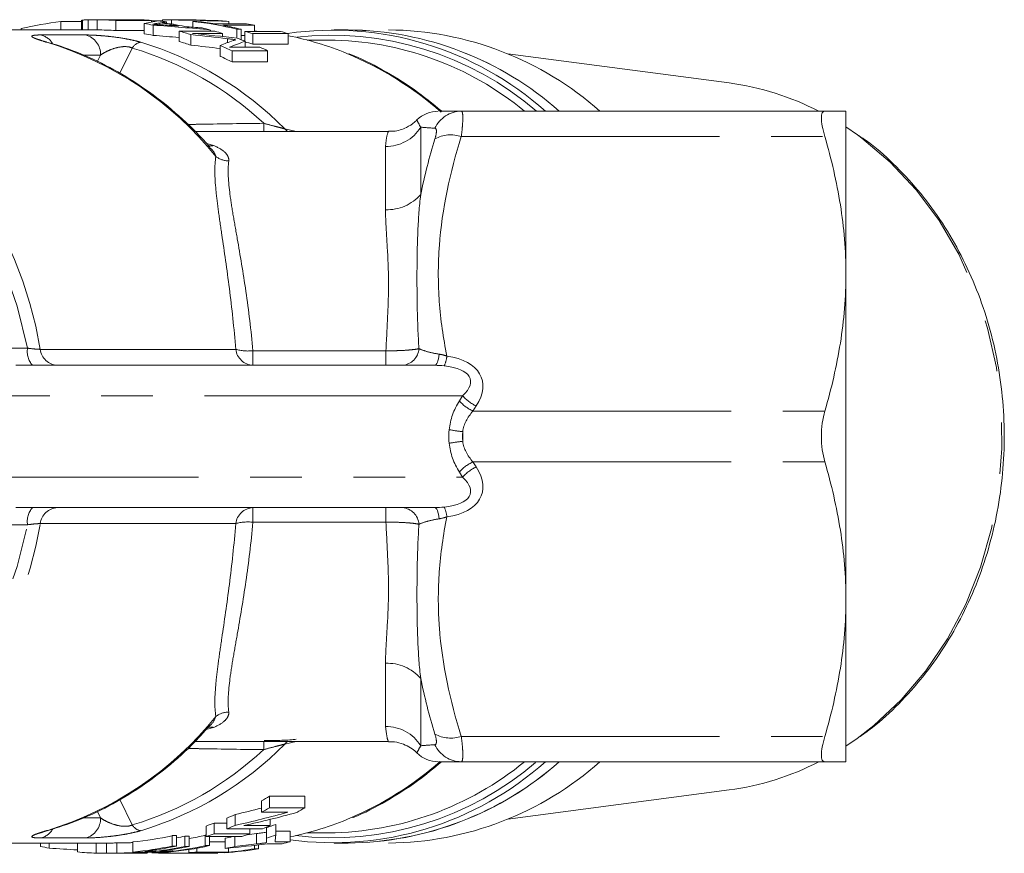
# Model space of a CAD drawing. Units: millimetres. Extents: x 169 to 245, y 85 to 269.
# Drawn here: x 221 to 245, y 85 to 105 of the extents above; entities that cross this region are included whole.
import ezdxf

# ---------------------------------------------------------------- set-up
doc = ezdxf.new("R2010")
doc.units = ezdxf.units.MM
doc.linetypes.add('PHANTOM', pattern=[12.7, 6.35, -1.27, 1.27, -1.27, 1.27, -1.27])

msp = doc.modelspace()

# ---------------------------------------------------------------- linework, layer by layer
at = {"color": 7, "linetype": 'Continuous', "lineweight": 15}
for p, q in [((222.235, 105.303), (221.723, 105.303)), ((221.723, 105.303), (221.723, 105.1)), ((222.235, 105.335), (222.235, 105.1)), ((222.261, 105.34), (222.243, 105.335)), ((222.261, 105.34), (222.261, 105.1)), ((222.395, 105.348), (222.395, 105.1)), ((222.676, 105.35), (222.574, 105.35)), ((222.676, 105.35), (222.719, 105.35)), ((222.989, 105.344), (223.663, 105.344)), ((223.01, 105.345), (223.01, 105.344)), ((223.958, 105.333), (223.083, 105.333)), ((223.083, 105.333), (223.083, 105.083)), ((223.447, 105.35), (223.347, 105.35)), ((223.78, 105.255), (223.78, 105.003)), ((223.958, 105.333), (223.958, 105.294)), ((224.23, 105.324), (223.958, 105.324)), ((223.998, 105.217), (223.998, 104.964)), ((224.166, 105.273), (224.166, 105.226)), ((224.23, 105.35), (224.23, 105.31)), ((224.57, 105.35), (224.268, 105.35)), ((224.327, 105.3), (224.327, 105.264)), ((224.448, 105.345), (224.448, 105.245)), ((224.616, 105.35), (224.616, 105.347)), ((224.776, 105.35), (224.675, 105.35)), ((224.97, 105.308), (225.071, 105.308)), ((224.97, 105.308), (224.97, 105.167)), ((225.518, 105.248), (226.292, 105.248)), ((226.487, 105.214), (225.713, 105.214)), ((225.858, 105.307), (225.858, 105.248)), ((226.487, 105.214), (226.487, 105.064)), ((222.574, 105.1), (218.872, 105.1)), ((220.751, 105.132), (220.751, 105.1)), ((222.574, 105.1), (222.621, 105.1)), ((223.083, 105.083), (223.78, 105.083)), ((224.637, 105.069), (225.512, 105.069)), ((224.637, 105.069), (224.637, 104.812)), ((224.927, 104.983), (224.927, 104.724)), ((225.707, 105.013), (224.966, 105.013)), ((225.408, 105.097), (225.408, 105.069)), ((225.707, 105.013), (225.707, 104.936)), ((225.707, 104.941), (225.762, 104.93)), ((226.159, 105.115), (226.058, 105.115)), ((226.058, 105.115), (226.058, 104.896)), ((226.159, 105.115), (226.159, 104.86)), ((226.159, 104.96), (226.253, 104.96)), ((226.253, 105.064), (227.128, 105.064)), ((226.253, 105.064), (226.253, 104.825)), ((227.322, 105.007), (226.447, 105.007)), ((226.447, 105.007), (226.447, 104.748)), ((226.596, 105.064), (226.487, 105.074)), ((227.322, 105.007), (227.322, 104.748)), ((228.791, 105.1), (228.452, 105.1)), ((225.648, 104.715), (225.648, 104.448)), ((225.879, 104.674), (226.62, 104.674)), ((226.264, 104.821), (226.264, 104.674)), ((226.447, 104.748), (227.322, 104.748)), ((228.308, 104.85), (227.784, 104.85)), ((226.814, 104.585), (225.939, 104.585)), ((225.939, 104.585), (225.939, 104.314)), ((226.814, 104.585), (226.814, 104.314)), ((238.166, 103.794), (232.722, 104.51)), ((225.939, 104.314), (226.814, 104.314)), ((231.579, 103.1), (240.523, 103.1)), ((241.041, 99.1), (241.041, 103.1)), ((241.324, 102.52), (241.041, 102.714)), ((229.785, 102.6), (225.019, 102.6)), ((241.041, 91.1), (241.041, 99.1)), ((220.616, 96.85), (230.923, 96.85)), ((230.923, 93.35), (220.616, 93.35)), ((241.041, 87.1), (241.041, 91.1)), ((225.399, 87.989), (225.398, 87.989)), ((225.028, 87.6), (229.785, 87.6)), ((241.041, 87.486), (241.318, 87.675)), ((231.579, 87.1), (240.523, 87.1)), ((227.733, 86.251), (226.858, 86.251)), ((226.858, 85.969), (226.858, 86.251)), ((227.733, 85.969), (227.733, 86.251)), ((232.722, 85.69), (238.166, 86.406)), ((226.664, 85.858), (226.664, 86.136)), ((226.014, 85.535), (226.014, 85.803)), ((227.31, 85.858), (226.664, 85.858)), ((226.858, 85.969), (227.733, 85.969)), ((225.304, 85.258), (225.304, 85.519)), ((225.809, 85.589), (225.498, 85.589)), ((225.498, 85.326), (225.498, 85.589)), ((225.809, 85.447), (225.809, 85.713)), ((226.232, 85.53), (226.878, 85.53)), ((226.878, 85.53), (226.878, 85.682)), ((227.016, 85.298), (227.016, 85.56)), ((224.569, 85.282), (224.468, 85.282)), ((224.468, 85.027), (224.468, 85.282)), ((224.569, 85.027), (224.569, 85.282)), ((224.881, 85.269), (224.78, 85.269)), ((224.78, 85.015), (224.78, 85.269)), ((224.881, 85.015), (224.881, 85.269)), ((225.304, 85.291), (225.281, 85.291)), ((225.281, 85.036), (225.281, 85.291)), ((225.498, 85.326), (226.373, 85.326)), ((226.684, 85.447), (225.809, 85.447)), ((226.373, 85.326), (226.373, 85.447)), ((226.783, 85.22), (226.783, 85.479)), ((227.367, 85.39), (227.016, 85.39)), ((227.367, 85.133), (227.367, 85.39)), ((227.784, 85.35), (228.308, 85.35)), ((218.282, 85.1), (222.838, 85.1)), ((221.222, 85.019), (221.222, 85.1)), ((221.44, 84.976), (221.44, 85.1)), ((222.137, 84.881), (222.137, 85.1)), ((222.849, 84.85), (222.849, 85.1)), ((223.108, 84.853), (223.108, 85.103)), ((223.497, 84.879), (223.497, 85.13)), ((224.468, 85.027), (224.569, 85.027)), ((225.281, 85.036), (225.382, 85.036)), ((226.179, 85.258), (225.304, 85.258)), ((225.382, 85.036), (225.382, 85.258)), ((225.773, 85.129), (225.382, 85.129)), ((225.773, 84.97), (225.773, 85.223)), ((226.007, 85.015), (226.007, 85.258)), ((226.489, 84.96), (226.489, 85.044)), ((226.59, 84.96), (226.59, 85.056)), ((227.173, 85.082), (226.802, 85.082)), ((226.996, 85.133), (227.367, 85.133)), ((228.452, 85.1), (228.791, 85.1)), ((222.838, 84.85), (222.944, 84.85)), ((224.372, 84.879), (223.497, 84.879)), ((223.577, 84.85), (223.684, 84.85)), ((223.677, 84.862), (223.677, 84.879)), ((223.792, 84.899), (224.061, 84.899)), ((223.855, 84.856), (223.855, 84.879)), ((223.964, 84.864), (223.964, 84.879)), ((224.061, 84.899), (224.061, 84.934)), ((224.162, 84.899), (224.465, 84.899)), ((224.182, 84.854), (224.182, 84.879)), ((224.465, 84.899), (224.465, 84.939)), ((224.78, 85.015), (224.881, 85.015)), ((224.811, 84.85), (225.138, 84.85)), ((224.879, 84.864), (224.879, 84.941)), ((225.754, 84.864), (224.879, 84.864)), ((225.073, 84.878), (225.073, 84.974)), ((225.073, 84.878), (225.848, 84.878)), ((225.592, 84.856), (225.592, 84.864)), ((225.848, 84.878), (225.848, 84.977)), ((226.489, 84.96), (226.59, 84.96))]:
    msp.add_line(p, q, dxfattribs=at)
at = {"color": 8, "linetype": 'PHANTOM', "lineweight": 0}
for p, q in [((222.621, 105.35), (222.621, 105.1)), ((223.387, 105.35), (223.387, 105.344)), ((224.067, 105.253), (224.067, 105.232)), ((224.516, 105.35), (224.516, 105.348)), ((221.231, 104.975), (222.336, 104.975)), ((223.485, 104.653), (223.179, 104.033)), ((225.826, 104.883), (225.826, 104.785)), ((222.701, 104.481), (222.281, 104.481)), ((222.622, 104.317), (222.701, 104.481)), ((227.235, 102.665), (227.487, 102.607)), ((230.58, 102.707), (230.58, 101.049)), ((231.579, 102.475), (240.523, 102.475)), ((225.315, 102.303), (225.483, 102.256)), ((229.714, 100.677), (229.714, 102.231)), ((221.218, 97.243), (226.029, 97.243)), ((226.452, 97.209), (229.726, 97.209)), ((226.452, 97.209), (226.452, 96.85)), ((229.726, 97.209), (229.726, 96.85)), ((231.612, 96.1), (218.764, 96.1)), ((231.532, 95.975), (231.612, 96.1)), ((231.946, 95.85), (231.866, 95.725)), ((231.866, 95.725), (240.523, 95.725)), ((231.866, 94.475), (240.523, 94.475)), ((231.866, 94.475), (231.946, 94.35)), ((218.764, 94.1), (231.612, 94.1)), ((231.612, 94.1), (231.532, 94.225)), ((226.452, 93.35), (226.452, 92.991)), ((229.726, 93.35), (229.726, 92.991)), ((226.029, 92.957), (221.218, 92.957)), ((229.726, 92.991), (226.452, 92.991)), ((229.714, 87.969), (229.714, 89.523)), ((230.58, 89.151), (230.58, 87.493)), ((225.483, 87.944), (225.297, 87.891)), ((231.579, 87.725), (240.523, 87.725)), ((227.516, 87.6), (227.235, 87.535)), ((223.176, 86.175), (223.485, 85.547)), ((222.701, 85.719), (222.625, 85.877)), ((222.254, 85.719), (222.701, 85.719)), ((226.543, 85.077), (226.543, 85.333)), ((222.336, 85.225), (221.231, 85.225)), ((222.598, 84.853), (222.598, 85.1))]:
    msp.add_line(p, q, dxfattribs=at)
at = {"color": 8, "linetype": 'PHANTOM', "lineweight": 0, "flags": 128}
for points in [[(220.906, 97.272), (220.653, 98.302), (220.305, 99.294), (219.865, 100.236), (219.34, 101.118), (218.735, 101.928), (218.057, 102.659), (217.315, 103.3), (216.517, 103.844), (215.672, 104.285), (214.791, 104.618), (213.884, 104.838), (213.31, 104.918)], [(241.318, 87.675), (241.731, 87.995), (242.404, 88.624), (243.01, 89.337), (243.541, 90.125), (243.992, 90.978), (244.355, 91.885), (244.627, 92.833), (244.803, 93.811), (244.881, 94.806), (244.861, 95.805), (244.742, 96.795), (244.526, 97.762), (244.216, 98.695), (243.816, 99.581), (243.332, 100.408), (242.768, 101.167), (242.134, 101.846), (241.436, 102.437), (241.324, 102.52)], [(231.037, 97.124), (231.028, 97.065), (231.017, 97.011), (231.005, 96.964), (230.99, 96.924), (230.975, 96.892), (230.958, 96.869), (230.941, 96.855), (230.923, 96.85)], [(231.037, 93.076), (231.028, 93.135), (231.017, 93.189), (231.005, 93.236), (230.99, 93.276), (230.975, 93.308), (230.958, 93.331), (230.941, 93.345), (230.923, 93.35)], [(213.31, 85.282), (213.884, 85.362), (214.791, 85.582), (215.672, 85.915), (216.517, 86.356), (217.315, 86.9), (218.057, 87.541), (218.735, 88.272), (219.34, 89.082), (219.865, 89.964), (220.305, 90.907), (220.653, 91.898), (220.906, 92.928)], [(221.382, 85.405), (221.406, 85.407), (221.416, 85.409)]]:
    msp.add_lwpolyline(points, dxfattribs=at)
at = {"color": 7, "linetype": 'Continuous', "lineweight": 15}
for centre, radius, start, end in [((222.583, 97.573), 7.777, 96.3542, 103.6264), ((222.574, 97.658), 7.692, 86.2034, 89.6436), ((222.675, 97.661), 7.689, 87.6525, 89.6711), ((223.348, 97.661), 7.689, 87.6525, 89.7028), ((223.449, 97.659), 7.692, 86.2034, 89.8065), ((222.564, 97.579), 7.772, 79.3687, 80.9996), ((223.447, 97.633), 7.717, 83.4493, 84.9945), ((223.069, 97.578), 7.773, 78.4734, 81.8852), ((223.17, 97.578), 7.773, 78.0443, 82.3105), ((224.17, 97.661), 7.689, 87.9287, 89.5535), ((224.675, 97.661), 7.689, 87.0389, 90.438), ((224.775, 97.659), 7.691, 86.6133, 89.9997), ((224.16, 97.572), 7.779, 75.8721, 84.0182), ((224.266, 97.611), 7.739, 80.6896, 84.0282), ((223.422, 97.496), 7.856, 75.3532, 76.9064), ((225.043, 97.638), 7.712, 83.9366, 85.4792), ((224.251, 97.528), 7.824, 75.8829, 79.2348), ((225.034, 97.575), 7.776, 79.237, 80.6909), ((222.574, 97.596), 7.504, 86.1085, 89.6347), ((222.563, 97.514), 7.587, 79.1021, 80.774), ((222.528, 97.428), 7.927, 72.3806, 74.569), ((223.406, 97.438), 7.916, 73.1056, 74.5698), ((223.364, 97.311), 8.05, 68.8847, 70.4127), ((224.126, 97.434), 7.921, 72.959, 74.4235), ((225.001, 97.434), 7.921, 72.959, 74.4235), ((228.424, 97.245), 7.847, 48.2569, 98.1945), ((225.808, 97.342), 7.764, 67.6342, 78.7572), ((228.717, 97.157), 7.944, 48.4334, 89.4631), ((228.728, 97.185), 7.915, 48.355, 89.5415), ((229.717, 97.157), 7.944, 48.4334, 89.4631), ((222.526, 97.36), 7.746, 71.9359, 74.1804), ((222.432, 97.173), 8.199, 64.679, 66.9052), ((224.124, 97.366), 7.739, 72.5292, 74.0313), ((223.301, 97.159), 8.215, 64.6801, 66.1704), ((228.254, 97.169), 7.681, 50.5466, 89.5954), ((222.425, 97.1), 8.025, 64.0315, 66.3173), ((237.27, 97.066), 6.787, 62.7522, 82.4156), ((231.013, 102.35), 0.75, 89.9999, 134.5684), ((231.013, 87.85), 0.75, 225.494, 270.0001), ((228.421, 92.962), 7.854, 262.2856, 311.7243), ((228.227, 93.105), 7.756, 270.6, 309.258), ((228.717, 93.043), 7.944, 270.5369, 311.5666), ((228.699, 93.091), 7.992, 270.6656, 311.4378), ((229.717, 93.043), 7.944, 270.5369, 311.5666), ((237.262, 93.158), 6.812, 277.6216, 297.2107), ((222.553, 93.334), 8.288, 299.7321, 301.2912), ((222.694, 93.061), 7.982, 292.9727, 294.5826), ((222.566, 93.255), 8.456, 298.9841, 300.5004), ((223.443, 93.253), 8.454, 298.8992, 300.5006), ((222.749, 92.925), 7.834, 289.0356, 290.5458), ((222.7, 92.988), 8.157, 292.4032, 293.9714), ((223.576, 92.987), 8.155, 292.4031, 293.8876), ((224.353, 92.901), 7.81, 288.1271, 289.9415), ((225.805, 92.869), 7.775, 281.5873, 293.0859), ((222.818, 92.669), 7.57, 275.1459, 282.5936), ((223.181, 92.708), 7.608, 280.5161, 282.1362), ((223.584, 92.709), 7.61, 279.8124, 282.8845), ((222.752, 92.855), 8.014, 288.5664, 290.0384), ((223.627, 92.855), 8.014, 288.5664, 290.0384), ((224.356, 92.832), 7.989, 287.6808, 289.4494), ((222.818, 92.605), 7.755, 275.0199, 282.2847), ((222.917, 92.616), 7.766, 276.4676, 282.2817), ((223.693, 92.608), 7.758, 275.0206, 282.5771), ((223.59, 92.618), 7.769, 276.4682, 282.5739), ((224.407, 92.703), 7.604, 280.3456, 281.7321), ((225.263, 92.725), 7.878, 284.026, 285.4873), ((222.839, 92.646), 7.797, 258.0305, 259.6633), ((222.825, 92.548), 7.698, 264.8708, 268.312), ((224.421, 92.544), 7.694, 266.5969, 268.222), ((223.187, 92.612), 7.762, 276.4667, 281.8437), ((223.288, 92.612), 7.762, 276.4667, 281.8437), ((224.42, 92.553), 7.703, 273.4181, 274.8672), ((225.296, 92.539), 7.689, 270.666, 272.2093), ((225.293, 92.577), 7.727, 273.4223, 279.6614), ((224.407, 92.642), 7.793, 280.0929, 281.8436), ((225.191, 92.585), 7.735, 274.87, 279.6595)]:
    msp.add_arc(centre, radius, start, end, dxfattribs=at)
at = {"color": 8, "linetype": 'PHANTOM', "lineweight": 0}
for centre, radius, start, end in [((221.141, 104.548), 0.436, 29.0942, 78.0628), ((222.218, 104.506), 0.484, 357.0711, 75.8243), ((228.385, 97.225), 7.744, 49.348, 96.5451), ((218.916, 96.661), 8.5, 38.7752, 73.1307), ((223.737, 104.507), 0.292, 98.7849, 149.893), ((221.158, 96.844), 8.149, 46.9857, 73.4094), ((221.304, 96.812), 8.334, 44.6204, 73.339), ((225.553, 96.783), 8.377, 48.6822, 67.4727), ((211.633, 95.704), 9.708, 9.1205, 63.059), ((231.585, 102.378), 0.722, 90.4762, 155.2619), ((229.544, 102.817), 2.827, 180.3114, 184.4116), ((227.516, 102.912), 0.374, 221.4035, 236.7051), ((229.723, 103.241), 1.01, 269.4865, 328.0432), ((231.319, 101.708), 0.81, 71.2045, 118.6659), ((225.412, 102.59), 0.342, 260.2321, 281.9837), ((225.867, 102.42), 0.543, 233.292, 268.8939), ((229.756, 101.774), 1.097, 267.797, 318.6756), ((221.405, 97.188), 0.506, 170.4048, 221.8091), ((221.667, 97.302), 0.453, 187.5076, 266.718), ((226.478, 97.302), 0.453, 187.5076, 266.718), ((226.325, 98.301), 1.099, 254.3465, 276.601), ((230.095, 97.293), 0.444, 274.6522, 355.5135), ((230.274, 97.203), 0.959, 337.5249, 352.4472), ((232.32, 96.681), 1.059, 221.8549, 244.6081), ((232.4, 96.806), 1.059, 221.8549, 244.6081), ((232.033, 99.342), 4.144, 259.539, 264.2132), ((232.033, 90.858), 4.144, 95.7868, 100.461), ((232.32, 93.519), 1.059, 115.3919, 138.1451), ((232.4, 93.394), 1.059, 115.3919, 138.1451), ((221.405, 93.012), 0.506, 138.1909, 189.5952), ((221.667, 92.898), 0.453, 93.282, 172.4924), ((226.478, 92.898), 0.453, 93.282, 172.4924), ((230.095, 92.907), 0.444, 4.4865, 85.3478), ((230.274, 92.997), 0.959, 7.5528, 22.4751), ((211.56, 94.539), 9.787, 298.5314, 350.6981), ((226.325, 91.899), 1.099, 83.399, 105.6535), ((229.756, 88.426), 1.097, 41.3244, 92.203), ((218.916, 93.539), 8.5, 286.8693, 321.2248), ((225.867, 87.78), 0.543, 91.1061, 126.708), ((225.413, 87.611), 0.34, 77.9853, 101.5953), ((229.723, 86.959), 1.01, 31.9568, 90.5135), ((231.319, 88.492), 0.81, 241.3341, 288.7955), ((221.304, 93.389), 8.334, 286.661, 315.3796), ((229.544, 87.383), 2.827, 175.5884, 179.6886), ((227.516, 87.288), 0.374, 123.2949, 138.5965), ((231.585, 87.822), 0.722, 204.7381, 269.5238), ((221.158, 93.356), 8.149, 286.5906, 313.0143), ((228.382, 92.985), 7.753, 263.484, 310.6229), ((225.548, 93.423), 8.385, 293.22, 311.0748), ((222.218, 85.695), 0.484, 284.1757, 2.9289), ((223.737, 85.693), 0.292, 210.107, 261.2151), ((221.144, 85.649), 0.432, 281.7218, 330.3714)]:
    msp.add_arc(centre, radius, start, end, dxfattribs=at)
at = {"color": 7, "linetype": 'Continuous', "lineweight": 15}
for centre, major_axis, ratio, start_param, end_param in [((224.547, 95.1), (0, 10.25), 0.550547, 0.075702, 0.136314), ((220.245, 95.1), (23.388, 0), 0.438252, 1.348218, 1.409652), ((225.007, 95.1), (0, 10.25), 0.669436, 0.122828, 0.137418), ((225.003, 95.1), (0, 10.25), 0.666909, 0.099117, 0.116352), ((224.268, 95.1), (0, 10.25), 0.550547, 0, 0.006749), ((220.34, 95.1), (24.627, 0), 0.416214, 1.396019, 1.411661), ((223.715, 95.1), (23.388, 0), 0.438252, 1.479066, 1.539486), ((224.57, 95.1), (0, 10.25), 0.669436, 6.276561, 6.291028), ((223.97, 95.1), (24.627, 0), 0.416214, 1.526035, 1.541471), ((220.346, 95.1), (24.589, 0), 0.416847, 1.372037, 1.389486), ((223.971, 95.1), (24.589, 0), 0.416847, 1.502433, 1.519598), ((220.245, 95.1), (22.818, 0), 0.438252, 1.377108, 1.405586), ((217.76, 95.1), (27.03, 0), 0.379202, 1.267765, 1.302414), ((218.014, 95.1), (27.332, 0), 0.375018, 1.271883, 1.313606), ((217.76, 95.1), (26.371, 0), 0.379202, 1.267002, 1.295532), ((228.868, 95.1), (0, 10.25), 0.906748, 0.317938, 0.35373), ((229.307, 95.1), (0, 10.25), 0.936022, 0.322731, 0.365312), ((219.653, 95.1), (17.27, 0), 0.579037, 5.08958, 5.130385), ((219.653, 95.1), (17.702, 0), 0.579037, 5.079936, 5.159672), ((219.892, 95.1), (17.704, 0), 0.578958, 5.078617, 5.158307), ((222.897, 95.1), (16.979, 0), 0.58897, 4.91499, 4.928804), ((226.916, 95.1), (0, 10.25), 0.03356, 3.377094, 3.43836), ((223.121, 95.1), (17.41, 0), 0.588758, 4.865327, 4.925439), ((222.897, 95.1), (17.403, 0), 0.58897, 4.892031, 4.923445), ((226.829, 95.1), (0, 10.25), 0.016787, 2.872253, 2.901657), ((225.09, 95.1), (23.397, 0), 0.438097, 4.555735, 4.58583), ((224.811, 95.1), (23.397, 0), 0.438097, 4.685515, 4.745786), ((225.138, 95.1), (24.589, 0), 0.416847, 4.712389, 4.722455)]:
    msp.add_ellipse(centre, major_axis=major_axis, ratio=ratio, start_param=start_param, end_param=end_param, dxfattribs=at)
at = {"color": 8, "linetype": 'PHANTOM', "lineweight": 0}
for centre, major_axis, ratio, start_param, end_param in [((230.078, 95.85), (2.001, 0.688), 0.521621, 5.700437, 7.077127), ((230.078, 96.1), (1.724, 0.403), 0.366916, 5.716031, 7.092721), ((233.215, 95.1), (1.944, 0), 0.900404, 2.617994, 3.04593), ((233.549, 95.1), (1.944, 0), 0.643146, 2.617994, 3.04593), ((233.549, 95.1), (1.944, 0), 0.643146, 3.237255, 3.665191), ((233.215, 95.1), (1.944, 0), 0.900404, 3.237255, 3.665191), ((230.078, 94.35), (2.001, -0.688), 0.521621, 5.489244, 6.865933), ((230.078, 94.1), (1.724, -0.403), 0.366916, 5.47365, 6.85034)]:
    msp.add_ellipse(centre, major_axis=major_axis, ratio=ratio, start_param=start_param, end_param=end_param, dxfattribs=at)
at = {"color": 7, "linetype": 'Continuous', "lineweight": 15}
for points, knots in [([(222.395, 105.348), (222.38, 105.347), (222.365, 105.347), (222.337, 105.346), (222.325, 105.345), (222.302, 105.344), (222.292, 105.343), (222.275, 105.342), (222.268, 105.341), (222.261, 105.34)], [0, 0, 0, 0, 0.25, 0.25, 0.5, 0.5, 0.75, 0.75, 1, 1, 1, 1]), ([(223.387, 105.35), (223.329, 105.35), (223.27, 105.35), (223.175, 105.348), (223.141, 105.348), (223.092, 105.347), (223.075, 105.347), (223.042, 105.346), (223.026, 105.345), (223.01, 105.345)], [0, 0, 0, 0, 0.5, 0.5, 0.75, 0.75, 0.875, 0.875, 1, 1, 1, 1]), ([(224.067, 105.253), (224.06, 105.252), (224.054, 105.251), (224.047, 105.249), (224.038, 105.247), (224.028, 105.245), (224.019, 105.243), (224.009, 105.241), (224, 105.239), (223.99, 105.237)], [0, 0, 0, 0, 0.0001854863, 0.0001854863, 0.0001854863, 0.0004637168, 0.0004637168, 0.0004637168, 0.0007419478, 0.0007419478, 0.0007419478, 0.0007419478]), ([(223.99, 105.237), (224.011, 105.236), (224.032, 105.234), (224.053, 105.233), (224.085, 105.231), (224.116, 105.229), (224.148, 105.227), (224.179, 105.225), (224.211, 105.223), (224.242, 105.221)], [0, 0, 0, 0, 0.0001694779, 0.0001694779, 0.0001694779, 0.0004236954, 0.0004236954, 0.0004236954, 0.0006779136, 0.0006779136, 0.0006779136, 0.0006779136]), ([(224.516, 105.35), (224.51, 105.35), (224.504, 105.35), (224.497, 105.349), (224.491, 105.349), (224.485, 105.349), (224.478, 105.349), (224.465, 105.349), (224.453, 105.349), (224.44, 105.348)], [0, 0, 0, 0, 0.0001853061, 0.0001853061, 0.0001853061, 0.000370613, 0.000370613, 0.000370613, 0.0007412133, 0.0007412133, 0.0007412133, 0.0007412133]), ([(224.44, 105.348), (224.461, 105.348), (224.482, 105.348), (224.503, 105.348), (224.534, 105.347), (224.566, 105.347), (224.597, 105.347), (224.629, 105.346), (224.66, 105.346), (224.692, 105.346)], [0, 0, 0, 0, 0.0001692862, 0.0001692862, 0.0001692862, 0.000423216, 0.000423216, 0.000423216, 0.0006771465, 0.0006771465, 0.0006771465, 0.0006771465]), ([(221.372, 104.804), (221.347, 104.812), (221.28, 104.832), (221.224, 104.851), (221.194, 104.864), (221.198, 104.862), (221.199, 104.861)], [0, 0, 0, 0, 0.25493, 0.667691, 0.965093, 1, 1, 1, 1]), ([(225.394, 102.213), (225.363, 102.249), (225.125, 102.527), (224.637, 102.997), (223.913, 103.584), (223.137, 104.08), (222.337, 104.476), (221.755, 104.69), (221.45, 104.781), (221.416, 104.791)], [0, 0, 0, 0, 0.0288292, 0.2209188, 0.4129418, 0.6047445, 0.796298, 0.9772166, 1, 1, 1, 1]), ([(226.031, 104.859), (225.997, 104.863), (225.963, 104.867), (225.929, 104.871), (225.912, 104.873), (225.895, 104.875), (225.878, 104.877), (225.861, 104.879), (225.843, 104.881), (225.826, 104.883)], [0, 0, 0, 0, 0.0002891002, 0.0002891002, 0.0002891002, 0.0004336706, 0.0004336706, 0.0004336706, 0.0005782476, 0.0005782476, 0.0005782476, 0.0005782476]), ([(225.963, 104.836), (225.974, 104.84), (225.985, 104.844), (225.996, 104.848), (226.002, 104.85), (226.008, 104.852), (226.013, 104.854), (226.019, 104.855), (226.025, 104.857), (226.031, 104.859)], [0, 0, 0, 0, 0.0002672183, 0.0002672183, 0.0002672183, 0.0004008455, 0.0004008455, 0.0004008455, 0.0005344749, 0.0005344749, 0.0005344749, 0.0005344749]), ([(231.097, 103.1), (230.873, 103.284), (230.409, 103.665), (229.639, 104.125), (229.098, 104.412), (228.814, 104.511), (228.812, 104.512)], [0, 0, 0, 0, 0.317106, 0.657855, 0.998115, 1, 1, 1, 1]), ([(231.048, 103.1), (231.055, 103.1), (231.07, 103.1), (231.394, 103.1), (231.579, 103.1)], [0, 0, 0, 0, 0.426115, 1, 1, 1, 1]), ([(240.523, 103.1), (240.495, 103.1), (240.474, 103.086), (240.446, 103.03), (240.439, 102.988), (240.438, 102.878), (240.446, 102.81), (240.474, 102.656), (240.495, 102.568), (240.523, 102.475)], [0, 0, 0, 0, 0.25, 0.25, 0.5, 0.5, 0.75, 0.75, 1, 1, 1, 1]), ([(240.523, 103.1), (240.684, 103.1), (240.816, 103.1), (240.994, 103.1), (241.041, 103.1), (241.041, 103.1)], [0, 0, 0, 0, 0.5, 0.5, 1, 1, 1, 1]), ([(230.484, 102.887), (230.466, 102.868), (230.393, 102.792), (230.206, 102.681), (229.982, 102.6), (229.829, 102.608), (229.785, 102.61)], [0, 0, 0, 0, 0.1019381, 0.4092172, 0.8327135, 1, 1, 1, 1]), ([(240.523, 102.475), (240.685, 101.919), (240.815, 101.361), (240.994, 100.236), (241.041, 99.67), (241.041, 99.1)], [0, 0, 0, 0, 0.5, 0.5, 1, 1, 1, 1]), ([(241.359, 87.702), (241.442, 87.758), (241.763, 87.975), (242.271, 88.441), (242.873, 89.091), (243.407, 89.818), (243.87, 90.606), (244.256, 91.447), (244.56, 92.331), (244.779, 93.248), (244.91, 94.187), (244.952, 95.136), (244.904, 96.086), (244.766, 97.024), (244.54, 97.94), (244.228, 98.823), (243.835, 99.662), (243.364, 100.447), (242.822, 101.171), (242.211, 101.816), (241.723, 102.258), (241.425, 102.456), (241.368, 102.493)], [0, 0, 0, 0, 0.018678, 0.072201, 0.125801, 0.179472, 0.233202, 0.286981, 0.340797, 0.394642, 0.448508, 0.50239, 0.556285, 0.610187, 0.664094, 0.718001, 0.7719, 0.825784, 0.87964, 0.933456, 0.987216, 1, 1, 1, 1]), ([(241.041, 99.1), (241.041, 98.817), (241.03, 98.533), (240.983, 97.963), (240.949, 97.68), (240.815, 96.835), (240.684, 96.278), (240.523, 95.725)], [0, 0, 0, 0, 0.25, 0.25, 0.5, 0.5, 1, 1, 1, 1]), ([(240.523, 95.725), (240.495, 95.632), (240.474, 95.532), (240.446, 95.321), (240.439, 95.211), (240.438, 94.991), (240.446, 94.88), (240.474, 94.67), (240.495, 94.568), (240.523, 94.475)], [0, 0, 0, 0, 0.25, 0.25, 0.5, 0.5, 0.75, 0.75, 1, 1, 1, 1]), ([(240.523, 94.475), (240.685, 93.919), (240.815, 93.361), (240.994, 92.236), (241.041, 91.67), (241.041, 91.1)], [0, 0, 0, 0, 0.5, 0.5, 1, 1, 1, 1]), ([(241.041, 91.1), (241.041, 90.817), (241.03, 90.533), (240.983, 89.963), (240.949, 89.68), (240.815, 88.835), (240.684, 88.278), (240.523, 87.725)], [0, 0, 0, 0, 0.25, 0.25, 0.5, 0.5, 1, 1, 1, 1]), ([(221.416, 85.409), (221.571, 85.458), (222.009, 85.594), (222.712, 85.897), (223.507, 86.342), (224.256, 86.88), (224.889, 87.43), (225.245, 87.829), (225.39, 87.992)], [0, 0, 0, 0, 0.103556, 0.294334, 0.485278, 0.676441, 0.867838, 1, 1, 1, 1]), ([(240.523, 87.725), (240.495, 87.632), (240.474, 87.546), (240.446, 87.391), (240.439, 87.323), (240.438, 87.213), (240.446, 87.17), (240.474, 87.114), (240.495, 87.1), (240.523, 87.1)], [0, 0, 0, 0, 0.25, 0.25, 0.5, 0.5, 0.75, 0.75, 1, 1, 1, 1]), ([(226.732, 87.62), (226.806, 87.62), (226.879, 87.621), (227.023, 87.623), (227.095, 87.625), (227.232, 87.629), (227.297, 87.632), (227.418, 87.641), (227.473, 87.646), (227.518, 87.653)], [0, 0, 0, 0, 0.25, 0.25, 0.5, 0.5, 0.75, 0.75, 1, 1, 1, 1]), ([(229.785, 87.592), (229.834, 87.593), (229.96, 87.597), (230.147, 87.541), (230.324, 87.45), (230.434, 87.37), (230.479, 87.322), (230.485, 87.315)], [0, 0, 0, 0, 0.190396, 0.484185, 0.741169, 0.962097, 1, 1, 1, 1]), ([(228.904, 85.728), (228.908, 85.729), (229.194, 85.832), (229.732, 86.127), (230.464, 86.576), (230.896, 86.937), (231.09, 87.1)], [0, 0, 0, 0, 0.005117, 0.3580854, 0.7114659, 1, 1, 1, 1]), ([(231.579, 87.1), (231.447, 87.1), (231.181, 87.1), (230.991, 87.1), (231.037, 87.1), (231.048, 87.1)], [0, 0, 0, 0, 0.431071, 0.867244, 1, 1, 1, 1]), ([(240.523, 87.1), (240.684, 87.1), (240.816, 87.1), (240.994, 87.1), (241.041, 87.1), (241.041, 87.1)], [0, 0, 0, 0, 0.5, 0.5, 1, 1, 1, 1]), ([(221.2, 85.339), (221.2, 85.339), (221.199, 85.339), (221.232, 85.352), (221.3, 85.375), (221.377, 85.398), (221.418, 85.41)], [0, 0, 0, 0, 0.106418, 0.34139, 0.650169, 1, 1, 1, 1]), ([(226.783, 85.365), (226.744, 85.36), (226.685, 85.352), (226.605, 85.341), (226.564, 85.336), (226.543, 85.333)], [0, 0, 0, 0, 0.484547, 0.742273, 1, 1, 1, 1]), ([(223.108, 85.103), (223.087, 85.103), (223.066, 85.102), (223.022, 85.102), (223, 85.101), (222.956, 85.101), (222.935, 85.1), (222.892, 85.1), (222.871, 85.1), (222.849, 85.1)], [0, 0, 0, 0, 0.25, 0.25, 0.5, 0.5, 0.75, 0.75, 1, 1, 1, 1]), ([(223.497, 85.11), (223.478, 85.11), (223.399, 85.109), (223.264, 85.106), (223.141, 85.104), (223.108, 85.103)], [0, 0, 0, 0, 0.180143, 0.782375, 1, 1, 1, 1]), ([(226.543, 85.077), (226.564, 85.08), (226.584, 85.083), (226.605, 85.085), (226.636, 85.089), (226.667, 85.093), (226.697, 85.097), (226.728, 85.101), (226.759, 85.106), (226.79, 85.11)], [0, 0, 0, 0, 0.0001422014, 0.0001422014, 0.0001422014, 0.0003555052, 0.0003555052, 0.0003555052, 0.0005688101, 0.0005688101, 0.0005688101, 0.0005688101]), ([(226.79, 85.11), (226.79, 85.112), (226.79, 85.115), (226.79, 85.118), (226.789, 85.121), (226.789, 85.124), (226.789, 85.127), (226.789, 85.132), (226.788, 85.138), (226.788, 85.144)], [0, 0, 0, 0, 0.0001461971, 0.0001461971, 0.0001461971, 0.0002923881, 0.0002923881, 0.0002923881, 0.0005847737, 0.0005847737, 0.0005847737, 0.0005847737]), ([(222.849, 84.85), (222.871, 84.85), (222.892, 84.85), (222.935, 84.85), (222.957, 84.851), (223.001, 84.851), (223.023, 84.852), (223.066, 84.852), (223.087, 84.852), (223.108, 84.853)], [0, 0, 0, 0, 0.25, 0.25, 0.5, 0.5, 0.75, 0.75, 1, 1, 1, 1]), ([(223.481, 84.853), (223.421, 84.853), (223.354, 84.853), (223.222, 84.852), (223.17, 84.851), (223.088, 84.851), (223.06, 84.85), (223.001, 84.85), (222.971, 84.85), (222.941, 84.85)], [0, 0, 0, 0, 0.5, 0.5, 0.75, 0.75, 0.875, 0.875, 1, 1, 1, 1]), ([(223.108, 84.853), (223.14, 84.853), (223.171, 84.854), (223.23, 84.855), (223.259, 84.856), (223.343, 84.857), (223.395, 84.858), (223.488, 84.86), (223.531, 84.861), (223.609, 84.861), (223.643, 84.861), (223.677, 84.862)], [0, 0, 0, 0, 0.125, 0.125, 0.25, 0.25, 0.5, 0.5, 0.75, 0.75, 1, 1, 1, 1]), ([(223.38, 84.853), (223.437, 84.852), (223.493, 84.851), (223.563, 84.85), (223.583, 84.85), (223.608, 84.85), (223.615, 84.85), (223.626, 84.85), (223.63, 84.851), (223.634, 84.851)], [0, 0, 0, 0, 0.5, 0.5, 0.75, 0.75, 0.875, 0.875, 1, 1, 1, 1]), ([(223.634, 84.851), (223.637, 84.851), (223.64, 84.851), (223.641, 84.851), (223.639, 84.852), (223.63, 84.852), (223.619, 84.852), (223.589, 84.853), (223.571, 84.853), (223.529, 84.853), (223.505, 84.853), (223.481, 84.853)], [0, 0, 0, 0, 0.125, 0.125, 0.25, 0.25, 0.5, 0.5, 0.75, 0.75, 1, 1, 1, 1]), ([(223.677, 84.862), (223.74, 84.861), (223.837, 84.86), (223.864, 84.855), (223.823, 84.852), (223.753, 84.849), (223.693, 84.85), (223.684, 84.85)], [0, 0, 0, 0, 0.4029125, 0.6152006, 0.7906066, 0.967588, 1, 1, 1, 1])]:
    msp.add_open_spline(points, degree=3, knots=knots, dxfattribs=at)
for points in [[(222.621, 105.35), (222.541, 105.35), (222.462, 105.35), (222.395, 105.348)], [(231.161, 96.836), (231.082, 96.844), (231.003, 96.85), (230.923, 96.85)], [(230.923, 93.35), (231.003, 93.35), (231.082, 93.356), (231.161, 93.364)], [(222.598, 84.853), (222.678, 84.851), (222.76, 84.85), (222.849, 84.85)]]:
    msp.add_open_spline(points, degree=3, dxfattribs=at)
at = {"color": 8, "linetype": 'PHANTOM', "lineweight": 0}
for points, knots in [([(221.231, 104.975), (221.162, 104.975), (221.107, 104.972), (221.029, 104.961), (221.009, 104.953), (221.014, 104.933), (221.023, 104.925), (221.053, 104.907), (221.077, 104.897), (221.138, 104.872), (221.178, 104.859), (221.271, 104.829), (221.323, 104.813), (221.382, 104.795)], [0, 0, 0, 0, 0.25, 0.25, 0.5, 0.5, 0.625, 0.625, 0.75, 0.75, 0.875, 0.875, 1, 1, 1, 1]), ([(223.693, 104.795), (223.634, 104.813), (223.571, 104.829), (223.438, 104.859), (223.37, 104.872), (223.165, 104.909), (223.031, 104.927), (222.849, 104.946), (222.792, 104.952), (222.683, 104.96), (222.631, 104.964), (222.488, 104.972), (222.406, 104.975), (222.336, 104.975)], [0, 0, 0, 0, 0.125, 0.125, 0.25, 0.25, 0.5, 0.5, 0.625, 0.625, 0.75, 0.75, 1, 1, 1, 1]), ([(222.701, 104.481), (222.743, 104.509), (222.79, 104.537), (222.893, 104.589), (222.95, 104.614), (223.078, 104.657), (223.15, 104.676), (223.273, 104.689), (223.318, 104.69), (223.408, 104.681), (223.451, 104.67), (223.485, 104.653)], [0, 0, 0, 0, 0.25, 0.25, 0.5, 0.5, 0.75, 0.75, 0.875, 0.875, 1, 1, 1, 1]), ([(231.579, 103.1), (231.591, 103.1), (231.601, 103.086), (231.613, 103.029), (231.616, 102.987), (231.616, 102.878), (231.613, 102.811), (231.6, 102.656), (231.591, 102.57), (231.579, 102.475)], [0, 0, 0, 0, 0.25, 0.25, 0.5, 0.5, 0.75, 0.75, 1, 1, 1, 1]), ([(224.845, 102.772), (224.959, 102.775), (225.582, 102.788), (226.207, 102.796), (226.717, 102.802)], [0, 0, 0, 0, 0.182753, 1, 1, 1, 1]), ([(226.717, 102.802), (226.808, 102.777), (226.9, 102.753), (227.035, 102.717), (227.08, 102.706), (227.164, 102.684), (227.204, 102.674), (227.235, 102.665)], [0, 0, 0, 0, 0.5, 0.5, 0.75, 0.75, 1, 1, 1, 1]), ([(230.49, 102.882), (230.489, 102.883), (230.484, 102.897), (230.497, 102.851), (230.552, 102.755), (230.58, 102.707)], [0, 0, 0, 0, 0.046927, 0.521907, 1, 1, 1, 1]), ([(229.714, 102.231), (229.723, 102.327), (229.741, 102.522), (229.798, 102.625), (229.786, 102.595), (229.785, 102.592)], [0, 0, 0, 0, 0.471419, 0.953648, 1, 1, 1, 1]), ([(230.93, 102.419), (230.954, 102.496), (230.966, 102.562), (230.966, 102.654), (230.954, 102.679), (230.93, 102.68)], [0, 0, 0, 0, 0.5, 0.5, 1, 1, 1, 1]), ([(231.579, 102.475), (231.301, 101.593), (231.104, 100.7), (231.022, 99.559), (231.013, 99.33), (231.013, 98.875), (231.021, 98.648), (231.07, 97.97), (231.134, 97.522), (231.225, 97.077)], [0, 0, 0, 0, 0.5, 0.5, 0.625, 0.625, 0.75, 0.75, 1, 1, 1, 1]), ([(225.483, 102.256), (225.594, 102.21), (225.687, 102.158), (225.789, 102.064), (225.817, 102.029), (225.853, 101.956), (225.862, 101.918), (225.856, 101.877)], [0, 0, 0, 0, 0.5, 0.5, 0.75, 0.75, 1, 1, 1, 1]), ([(225.542, 101.985), (225.519, 102.041), (225.487, 102.122), (225.409, 102.188), (225.386, 102.207)], [0, 0, 0, 0, 0.7022149, 1, 1, 1, 1]), ([(226.029, 97.243), (225.988, 97.761), (225.934, 98.259), (225.813, 99.214), (225.747, 99.654), (225.657, 100.262), (225.629, 100.456), (225.579, 100.825), (225.557, 100.998), (225.511, 101.48), (225.504, 101.756), (225.542, 101.985)], [0, 0, 0, 0, 0.25, 0.25, 0.5, 0.5, 0.625, 0.625, 0.75, 0.75, 1, 1, 1, 1]), ([(225.856, 101.877), (225.827, 101.647), (225.846, 101.372), (225.909, 100.891), (225.936, 100.72), (225.998, 100.354), (226.032, 100.163), (226.137, 99.564), (226.211, 99.132), (226.347, 98.199), (226.407, 97.714), (226.452, 97.209)], [0, 0, 0, 0, 0.25, 0.25, 0.375, 0.375, 0.5, 0.5, 0.75, 0.75, 1, 1, 1, 1]), ([(230.58, 101.049), (230.545, 100.76), (230.524, 100.464), (230.497, 99.856), (230.491, 99.545), (230.487, 98.91), (230.489, 98.586), (230.502, 97.93), (230.515, 97.596), (230.538, 97.258)], [0, 0, 0, 0, 0.25, 0.25, 0.5, 0.5, 0.75, 0.75, 1, 1, 1, 1]), ([(229.726, 97.209), (229.739, 97.541), (229.759, 97.865), (229.779, 98.338), (229.784, 98.493), (229.789, 98.8), (229.789, 98.951), (229.78, 99.391), (229.763, 99.669), (229.73, 100.195), (229.714, 100.444), (229.714, 100.677)], [0, 0, 0, 0, 0.25, 0.25, 0.375, 0.375, 0.5, 0.5, 0.75, 0.75, 1, 1, 1, 1]), ([(220.906, 97.272), (220.971, 97.263), (221.032, 97.256), (221.139, 97.246), (221.185, 97.243), (221.218, 97.243)], [0, 0, 0, 0, 0.5, 0.5, 1, 1, 1, 1]), ([(229.726, 97.209), (229.806, 97.208), (229.884, 97.208), (230.038, 97.211), (230.113, 97.214), (230.253, 97.223), (230.32, 97.228), (230.439, 97.242), (230.492, 97.249), (230.538, 97.258)], [0, 0, 0, 0, 0.25, 0.25, 0.5, 0.5, 0.75, 0.75, 1, 1, 1, 1]), ([(230.538, 97.258), (230.596, 97.233), (230.666, 97.208), (230.835, 97.162), (230.93, 97.141), (231.037, 97.124)], [0, 0, 0, 0, 0.5, 0.5, 1, 1, 1, 1]), ([(231.037, 93.076), (230.93, 93.059), (230.835, 93.038), (230.667, 92.992), (230.596, 92.967), (230.538, 92.942)], [0, 0, 0, 0, 0.5, 0.5, 1, 1, 1, 1]), ([(231.225, 93.124), (231.133, 92.675), (231.069, 92.223), (231.021, 91.538), (231.013, 91.309), (231.014, 90.853), (231.022, 90.626), (231.106, 89.496), (231.301, 88.606), (231.579, 87.725)], [0, 0, 0, 0, 0.25, 0.25, 0.375, 0.375, 0.5, 0.5, 1, 1, 1, 1]), ([(221.218, 92.957), (221.185, 92.957), (221.139, 92.955), (221.032, 92.945), (220.971, 92.937), (220.906, 92.928)], [0, 0, 0, 0, 0.5, 0.5, 1, 1, 1, 1]), ([(225.542, 88.216), (225.504, 88.444), (225.511, 88.72), (225.558, 89.204), (225.579, 89.377), (225.629, 89.746), (225.658, 89.939), (225.747, 90.546), (225.813, 90.986), (225.934, 91.94), (225.988, 92.438), (226.029, 92.957)], [0, 0, 0, 0, 0.25, 0.25, 0.375, 0.375, 0.5, 0.5, 0.75, 0.75, 1, 1, 1, 1]), ([(226.452, 92.991), (226.406, 92.486), (226.347, 92), (226.211, 91.068), (226.137, 90.636), (226.032, 90.038), (225.998, 89.847), (225.937, 89.482), (225.909, 89.31), (225.846, 88.828), (225.827, 88.552), (225.856, 88.323)], [0, 0, 0, 0, 0.25, 0.25, 0.5, 0.5, 0.625, 0.625, 0.75, 0.75, 1, 1, 1, 1]), ([(229.714, 89.523), (229.714, 89.756), (229.73, 90.005), (229.763, 90.533), (229.78, 90.812), (229.789, 91.253), (229.789, 91.405), (229.784, 91.71), (229.779, 91.865), (229.759, 92.337), (229.739, 92.659), (229.726, 92.991)], [0, 0, 0, 0, 0.25, 0.25, 0.5, 0.5, 0.625, 0.625, 0.75, 0.75, 1, 1, 1, 1]), ([(230.538, 92.942), (230.492, 92.951), (230.439, 92.958), (230.32, 92.972), (230.254, 92.977), (230.114, 92.986), (230.039, 92.989), (229.884, 92.992), (229.806, 92.992), (229.726, 92.991)], [0, 0, 0, 0, 0.25, 0.25, 0.5, 0.5, 0.75, 0.75, 1, 1, 1, 1]), ([(230.538, 92.942), (230.515, 92.604), (230.502, 92.271), (230.489, 91.615), (230.487, 91.291), (230.491, 90.656), (230.497, 90.345), (230.524, 89.736), (230.545, 89.44), (230.58, 89.151)], [0, 0, 0, 0, 0.25, 0.25, 0.5, 0.5, 0.75, 0.75, 1, 1, 1, 1]), ([(225.398, 87.991), (225.402, 87.994), (225.477, 88.06), (225.51, 88.14), (225.542, 88.216)], [0, 0, 0, 0, 0.053799, 1, 1, 1, 1]), ([(225.856, 88.323), (225.862, 88.282), (225.853, 88.244), (225.817, 88.172), (225.79, 88.138), (225.688, 88.043), (225.594, 87.99), (225.483, 87.944)], [0, 0, 0, 0, 0.25, 0.25, 0.5, 0.5, 1, 1, 1, 1]), ([(229.785, 87.608), (229.776, 87.619), (229.758, 87.641), (229.729, 87.855), (229.714, 87.969)], [0, 0, 0, 0, 0.469608, 1, 1, 1, 1]), ([(230.93, 87.52), (230.954, 87.521), (230.966, 87.546), (230.966, 87.638), (230.954, 87.704), (230.93, 87.781)], [0, 0, 0, 0, 0.5, 0.5, 1, 1, 1, 1]), ([(231.579, 87.725), (231.591, 87.63), (231.601, 87.543), (231.613, 87.389), (231.616, 87.321), (231.616, 87.213), (231.613, 87.171), (231.6, 87.114), (231.591, 87.1), (231.579, 87.1)], [0, 0, 0, 0, 0.25, 0.25, 0.5, 0.5, 0.75, 0.75, 1, 1, 1, 1]), ([(227.235, 87.535), (227.204, 87.526), (227.164, 87.516), (227.08, 87.494), (227.035, 87.483), (226.899, 87.447), (226.808, 87.423), (226.717, 87.398)], [0, 0, 0, 0, 0.25, 0.25, 0.5, 0.5, 1, 1, 1, 1]), ([(230.58, 87.493), (230.549, 87.438), (230.491, 87.333), (230.49, 87.323), (230.49, 87.318)], [0, 0, 0, 0, 0.521077, 1, 1, 1, 1]), ([(226.717, 87.398), (226.21, 87.404), (225.587, 87.412), (224.967, 87.425), (224.852, 87.428)], [0, 0, 0, 0, 0.815543, 1, 1, 1, 1]), ([(223.485, 85.547), (223.451, 85.53), (223.408, 85.519), (223.318, 85.51), (223.274, 85.511), (223.149, 85.524), (223.078, 85.543), (222.951, 85.586), (222.894, 85.611), (222.79, 85.663), (222.743, 85.691), (222.701, 85.719)], [0, 0, 0, 0, 0.125, 0.125, 0.25, 0.25, 0.5, 0.5, 0.75, 0.75, 1, 1, 1, 1]), ([(221.382, 85.405), (221.323, 85.387), (221.27, 85.371), (221.177, 85.341), (221.138, 85.328), (221.045, 85.291), (221.016, 85.273), (221.011, 85.254), (221.015, 85.249), (221.034, 85.24), (221.049, 85.236), (221.107, 85.228), (221.162, 85.225), (221.231, 85.225)], [0, 0, 0, 0, 0.125, 0.125, 0.25, 0.25, 0.5, 0.5, 0.625, 0.625, 0.75, 0.75, 1, 1, 1, 1]), ([(222.336, 85.225), (222.406, 85.225), (222.488, 85.228), (222.681, 85.239), (222.788, 85.247), (222.971, 85.267), (223.035, 85.275), (223.166, 85.293), (223.234, 85.304), (223.37, 85.328), (223.439, 85.341), (223.572, 85.371), (223.634, 85.387), (223.693, 85.405)], [0, 0, 0, 0, 0.25, 0.25, 0.5, 0.5, 0.625, 0.625, 0.75, 0.75, 0.875, 0.875, 1, 1, 1, 1])]:
    msp.add_open_spline(points, degree=3, knots=knots, dxfattribs=at)
for points in [[(230.93, 102.68), (230.79, 102.69), (230.672, 102.699), (230.58, 102.707)], [(230.58, 101.049), (230.672, 101.511), (230.791, 101.967), (230.93, 102.419)], [(220.445, 97.269), (220.599, 97.27), (220.752, 97.271), (220.906, 97.272)], [(231.037, 97.124), (231.1, 97.114), (231.162, 97.097), (231.225, 97.077)], [(231.28, 94.933), (231.268, 95.044), (231.268, 95.156), (231.28, 95.267)], [(231.615, 95.219), (231.608, 95.14), (231.608, 95.06), (231.615, 94.981)], [(231.615, 95.219), (231.616, 95.14), (231.616, 95.06), (231.615, 94.981)], [(231.225, 93.124), (231.162, 93.103), (231.1, 93.087), (231.037, 93.076)], [(220.906, 92.928), (220.752, 92.929), (220.599, 92.93), (220.445, 92.931)], [(230.93, 87.781), (230.79, 88.235), (230.672, 88.691), (230.58, 89.151)], [(230.58, 87.493), (230.672, 87.501), (230.791, 87.51), (230.93, 87.52)]]:
    msp.add_open_spline(points, degree=3, dxfattribs=at)

doc.saveas('drawing.dxf')
